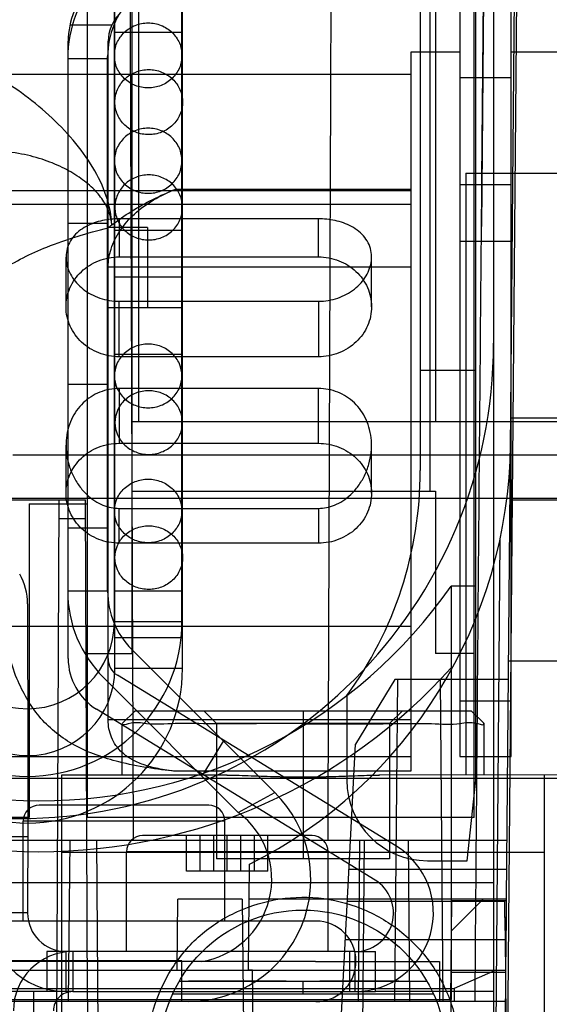
# Model space of a CAD drawing. Units: millimetres. Extents: x 27 to 225, y 90 to 255.
# Drawn here: x 68 to 89, y 123 to 162 of the extents above; entities that cross this region are included whole.
import ezdxf

# ---------------------------------------------------------------- set-up
doc = ezdxf.new("R2010")
doc.units = ezdxf.units.MM
doc.header["$LTSCALE"] = 22.631653
doc.layers.get('0').update_dxf_attribs({"linetype": 'CONTINUOUS'})

msp = doc.modelspace()

# ---------------------------------------------------------------- linework, layer by layer
at = {"color": 7, "linetype": 'Continuous'}
for p, q in [((86.714, 220.153), (86.714, 97.979)), ((87.223, 127.137), (88.027, 219.339)), ((86.006, 131.826), (86.006, 193.553)), ((72.464, 145.971), (72.464, 191.056)), ((84.199, 191.056), (84.193, 143.228)), ((83.822, 188.494), (83.822, 144.034)), ((85.384, 172.622), (85.384, 132.757)), ((87.403, 132.757), (87.403, 172.622)), ((71.757, 138.072), (71.757, 169.123)), ((74.424, 138.072), (74.424, 169.123)), ((70.686, 168.247), (70.686, 136.827)), ((72.718, 145.971), (72.718, 168.247)), ((84.428, 168.247), (84.428, 145.971)), ((85.952, 145.971), (85.952, 168.247)), ((86.364, 168.387), (86.235, 153.659)), ((87.29, 123.175), (87.685, 168.387)), ((71.778, 136.231), (71.778, 167.283)), ((74.445, 136.231), (74.445, 167.283)), ((71.649, 161.593), (70.002, 161.593)), ((74.445, 161.314), (71.778, 161.314)), ((69.937, 136.62), (69.937, 160.962)), ((71.513, 134.204), (71.512, 160.962)), ((71.49, 139.284), (71.49, 160.36)), ((83.445, 160.532), (83.445, 132.179)), ((85.384, 160.532), (83.445, 160.532)), ((91.455, 160.532), (87.403, 160.532)), ((69.916, 160.278), (69.916, 139.284)), ((69.916, 160.278), (71.49, 160.278)), ((51.831, 159.668), (83.445, 159.668)), ((87.403, 159.524), (85.384, 159.524)), ((85.616, 155.766), (85.616, 132.038)), ((85.616, 155.766), (89.744, 155.766)), ((87.403, 155.303), (85.384, 155.303)), ((83.445, 155.071), (65.847, 155.071)), ((74.181, 155.134), (83.445, 155.134)), ((64.916, 154.536), (83.445, 154.536)), ((69.937, 153.795), (71.512, 153.795)), ((71.946, 153.96), (71.946, 152.461)), ((79.805, 153.96), (71.946, 153.96)), ((79.805, 152.461), (79.805, 153.96)), ((73.065, 153.623), (71.49, 153.623)), ((74.424, 153.502), (71.757, 153.502)), ((73.065, 153.623), (73.065, 150.448)), ((85.384, 153.083), (87.403, 153.083)), ((69.851, 150.492), (69.851, 152.454)), ((71.946, 152.461), (79.805, 152.461)), ((81.9, 150.492), (81.9, 152.454)), ((71.513, 152.07), (83.445, 152.07)), ((74.445, 151.662), (71.778, 151.662)), ((71.946, 148.523), (71.946, 150.713)), ((71.946, 150.713), (79.805, 150.713)), ((79.805, 150.713), (79.805, 148.523)), ((74.424, 150.454), (71.49, 150.448)), ((74.445, 148.614), (71.778, 148.614)), ((79.805, 148.523), (71.946, 148.523)), ((86.006, 147.981), (83.822, 147.981)), ((69.937, 147.445), (71.512, 147.445)), ((71.946, 147.272), (71.946, 145.11)), ((79.805, 147.272), (71.946, 147.272)), ((79.805, 145.11), (79.805, 147.272)), ((90.035, 146.103), (87.388, 146.103)), ((72.464, 136.827), (72.464, 145.971)), ((72.464, 145.971), (72.718, 145.971)), ((72.718, 145.971), (84.428, 145.971)), ((84.428, 145.971), (85.952, 145.971)), ((85.952, 130.35), (85.952, 145.971)), ((85.952, 145.971), (89.736, 145.971)), ((69.851, 143.141), (69.851, 145.037)), ((71.946, 145.11), (79.805, 145.11)), ((81.9, 143.141), (81.9, 145.037)), ((67.752, 144.65), (90.384, 144.65)), ((50.087, 142.948), (150.493, 142.948)), ((63.05, 142.885), (70.616, 142.885)), ((69.57, 142.885), (69.433, 111.389)), ((70.702, 123.175), (70.616, 142.885)), ((72.464, 143.228), (84.428, 143.228)), ((84.428, 143.228), (84.428, 136.827)), ((87.462, 142.885), (94.409, 142.885)), ((68.4, 142.72), (68.4, 130.35)), ((68.4, 142.72), (70.686, 142.72)), ((71.946, 141.172), (71.946, 142.546)), ((71.946, 142.546), (79.805, 142.546)), ((79.805, 142.546), (79.805, 141.172)), ((70.62, 142.13), (69.567, 142.13)), ((69.937, 141.781), (71.512, 141.781)), ((79.805, 141.172), (71.946, 141.172)), ((86.965, 141.305), (86.591, 98.435)), ((85.041, 139.481), (85.038, 124.241)), ((86.006, 139.481), (85.041, 139.481)), ((71.49, 139.284), (69.916, 139.284)), ((74.424, 139.278), (71.757, 139.278)), ((68.337, 138.783), (68.349, 132.802)), ((83.445, 137.888), (64.916, 137.888)), ((74.424, 138.072), (71.757, 138.072)), ((74.445, 137.438), (71.778, 137.438)), ((70.686, 136.827), (70.686, 130.35)), ((70.686, 136.827), (72.464, 136.827)), ((78.091, 131.337), (72.443, 136.985)), ((85.952, 136.827), (84.428, 136.827)), ((87.305, 136.535), (90.118, 136.535)), ((74.445, 136.231), (71.778, 136.231)), ((82.86, 129.233), (71.875, 135.97)), ((76.646, 130.554), (71.329, 135.871)), ((82.819, 135.798), (81.268, 133.245)), ((82.819, 123.098), (82.93, 135.798)), ((87.298, 135.798), (82.819, 135.798)), ((84.724, 123.098), (84.613, 135.798)), ((80.926, 135.163), (80.926, 131.826)), ((85.384, 134.962), (87.403, 134.962)), ((82.037, 127.891), (71.052, 134.628)), ((72.573, 134.566), (72.063, 134.056)), ((72.571, 134.566), (85.828, 134.566)), ((75.282, 134.566), (75.79, 134.058)), ((79.2, 134.566), (79.2, 128.724)), ((82.609, 134.058), (83.117, 134.566)), ((86.337, 134.058), (85.829, 134.566)), ((83.445, 134.204), (71.513, 134.204)), ((72.062, 132.026), (72.062, 134.055)), ((75.79, 134.058), (75.79, 128.724)), ((82.609, 134.058), (75.79, 134.058)), ((82.609, 134.058), (82.609, 128.724)), ((86.337, 132.026), (86.337, 134.058)), ((76.068, 133.399), (75.244, 132.057)), ((80.636, 121.193), (81.268, 133.245)), ((68.349, 132.802), (68.349, 130.135)), ((51.831, 132.757), (83.445, 132.757)), ((85.384, 132.757), (87.403, 132.757)), ((69.674, 132.026), (69.674, 118.31)), ((76.212, 132.026), (69.674, 132.026)), ((83.445, 132.179), (74.181, 132.179)), ((89.744, 132.038), (82.187, 132.026)), ((88.724, 112.722), (88.724, 132.026)), ((167.49, 131.893), (49.888, 131.893)), ((85.673, 128.651), (86.006, 131.826)), ((76.646, 130.554), (78.091, 131.337)), ((70.532, 130.845), (68.796, 130.845)), ((73.744, 130.845), (70.532, 130.845)), ((75.48, 130.845), (73.744, 130.845)), ((68.4, 130.35), (51.865, 130.35)), ((68.163, 126.273), (68.163, 130.21)), ((76.113, 130.21), (68.163, 130.21)), ((68.349, 130.135), (68.337, 126.592)), ((85.952, 130.35), (70.686, 130.35)), ((76.113, 126.273), (76.113, 130.21)), ((87.243, 129.448), (56.788, 129.448)), ((68.337, 129.589), (66.762, 129.589)), ((69.996, 129.448), (69.941, 123.098)), ((71.287, 103.464), (71.06, 129.448)), ((79.553, 129.64), (72.868, 129.64)), ((74.605, 128.243), (74.605, 129.64)), ((75.14, 128.243), (75.14, 129.64)), ((75.675, 128.243), (75.675, 129.64)), ((76.211, 128.243), (76.211, 129.64)), ((76.746, 128.243), (76.746, 129.64)), ((77.281, 128.243), (77.281, 129.64)), ((77.816, 128.243), (77.816, 129.64)), ((81.426, 129.448), (81.371, 123.098)), ((81.396, 103.464), (81.623, 129.448)), ((83.347, 129.448), (83.403, 123.098)), ((88.724, 128.978), (69.674, 128.978)), ((72.236, 125.068), (72.236, 129.005)), ((80.186, 129.005), (72.236, 129.005)), ((80.186, 125.068), (80.186, 129.005)), ((82.609, 128.724), (75.79, 128.724)), ((77.053, 124.343), (77.089, 128.51)), ((84.101, 128.651), (85.673, 128.651)), ((77.816, 128.243), (74.605, 128.243)), ((87.233, 128.305), (81.009, 128.305)), ((86.714, 127.786), (66.648, 127.786)), ((74.234, 124.343), (74.258, 127.137)), ((76.802, 127.137), (74.258, 127.137)), ((76.802, 127.137), (77.053, 98.435)), ((86.299, 127.137), (77.077, 127.137)), ((80.944, 127.062), (87.153, 127.062)), ((85.029, 123.175), (85.063, 127.086)), ((86.299, 127.137), (85.052, 125.891)), ((85.063, 127.086), (87.222, 127.086)), ((87.223, 127.137), (86.299, 127.137)), ((87.159, 126.418), (87.153, 127.062)), ((87.216, 126.418), (87.222, 127.086)), ((87.222, 127.086), (87.223, 127.137)), ((68.337, 126.592), (66.762, 126.592)), ((68.163, 126.273), (64.213, 126.273)), ((76.113, 126.273), (68.163, 126.273)), ((79.707, 126.273), (76.113, 126.273)), ((87.216, 126.418), (87.159, 126.418)), ((87.159, 126.418), (87.177, 124.343)), ((87.198, 124.343), (87.216, 126.418)), ((87.166, 125.527), (80.863, 125.527)), ((69.099, 125.068), (69.099, 123.493)), ((81.24, 125.068), (69.099, 125.068)), ((69.861, 123.493), (69.861, 125.068)), ((70.115, 125.068), (70.115, 123.493)), ((81.037, 123.493), (81.037, 125.068)), ((81.24, 125.068), (81.24, 123.493)), ((81.24, 125.068), (82.053, 125.068)), ((82.053, 123.493), (82.053, 125.068)), ((74.424, 124.699), (64.213, 124.699)), ((79.695, 124.673), (64.213, 124.678)), ((74.424, 123.098), (74.424, 124.699)), ((79.695, 124.673), (84.584, 124.673)), ((84.584, 124.673), (84.584, 123.098)), ((49.94, 124.343), (87.198, 124.343)), ((77.208, 124.343), (77.053, 124.343)), ((77.434, 98.435), (77.208, 124.343)), ((85.038, 124.241), (85.029, 121.193)), ((87.178, 124.241), (85.038, 124.241)), ((86.807, 124.343), (85.16, 123.608)), ((86.961, 97.165), (87.198, 124.343)), ((87.177, 124.343), (87.403, 98.435)), ((74.317, 123.898), (79.2, 123.899)), ((79.199, 123.39), (79.2, 123.894)), ((51.979, 123.608), (85.16, 123.608)), ((70.115, 123.493), (66.648, 123.493)), ((68.578, 114.933), (68.578, 123.493)), ((70.115, 123.493), (82.053, 123.493)), ((86.714, 123.493), (82.053, 123.493)), ((85.16, 123.608), (85.156, 123.098)), ((52.009, 123.175), (85.029, 123.175)), ((76.94, 123.098), (60.655, 123.098)), ((70.702, 123.175), (70.747, 112.913)), ((84.348, 123.39), (74.053, 123.39)), ((87.188, 123.098), (76.94, 123.098)), ((87.201, 112.913), (87.29, 123.175))]:
    msp.add_line(p, q, dxfattribs=at)
msp.add_circle((79.199, 121.054), 5.652, dxfattribs=at)
for centre, radius, start, end in [((74.742, 160.278), 4.826, 136.979, 180), ((73.036, 160.962), 3.099, 135, 180), ((74.742, 160.36), 3.251, 135, 180), ((73.036, 160.962), 1.524, 135, 180), ((67.968, 149.058), 18.745, 180, 360), ((68.665, 145.222), 18.714, 296.7516, 359.5), ((68.785, 144.034), 15.037, 323.8458, 360), ((66, 138.783), 2.337, 0, 30), ((68.785, 150.851), 19.837, 214.969, 325.031), ((74.742, 139.284), 4.826, 180, 225), ((74.742, 139.284), 3.251, 180, 225), ((68.328, 138.072), 6.096, 180, 360), ((68.328, 138.072), 3.429, 180, 360), ((72.274, 136.62), 2.337, 180, 238.4802), ((72.274, 136.62), 0.762, 180, 238.4802), ((68.785, 150.851), 21.844, 221.9108, 318.0892), ((68.349, 136.231), 6.096, 180, 270), ((68.349, 136.231), 3.429, 180, 270), ((68.349, 136.231), 6.096, 270, 360), ((68.349, 136.231), 3.429, 270, 360), ((84.101, 131.826), 3.175, 180, 269.9999), ((74.678, 127.924), 4.826, 270, 45), ((68.798, 130.21), 0.635, 90, 180), ((75.478, 130.21), 0.635, 0, 90), ((74.678, 127.924), 3.285, 278.7248, 53.1903), ((72.871, 129.005), 0.635, 90, 180), ((79.551, 129.005), 0.635, 0, 90), ((81.24, 126.592), 3.099, 270, 58.4802), ((81.24, 126.592), 1.524, 270, 58.4802), ((69.861, 126.592), 3.099, 180, 270), ((69.861, 126.592), 1.524, 180, 270), ((79.707, 124.699), 1.575, 0, 90), ((70.115, 122.731), 2.337, 90, 180)]:
    msp.add_arc(centre, radius, start, end, dxfattribs=at)
for points, knots in [([(72.512, 129.448), (72.496, 133.777), (72.464, 142.433), (72.416, 155.412), (72.384, 164.063), (72.369, 168.387)], [0, 0, 0, 0, 0.333538, 0.666872, 1, 1, 1, 1]), ([(80.315, 168.387), (80.299, 164.063), (80.267, 155.412), (80.219, 142.433), (80.188, 133.777), (80.171, 129.448)], [0, 0, 0, 0, 0.333128, 0.666462, 1, 1, 1, 1]), ([(85.983, 123.098), (86.022, 128.086), (86.102, 138.106), (86.23, 153.202), (86.32, 163.311), (86.368, 168.387)], [0, 0, 0, 0, 0.330416, 0.66375, 1, 1, 1, 1]), ([(71.757, 160.405), (71.757, 160.572), (71.827, 160.912), (72.126, 161.338), (72.569, 161.622), (72.917, 161.688), (73.091, 161.688)], [0, 0, 0, 0, 0.245528, 0.4937, 0.745561, 1, 1, 1, 1]), ([(73.091, 161.688), (73.264, 161.688), (73.612, 161.622), (74.055, 161.338), (74.354, 160.912), (74.424, 160.572), (74.424, 160.405)], [0, 0, 0, 0, 0.254439, 0.5063, 0.754472, 1, 1, 1, 1]), ([(73.091, 159.122), (72.917, 159.122), (72.569, 159.188), (72.126, 159.471), (71.827, 159.898), (71.757, 160.238), (71.757, 160.405)], [0, 0, 0, 0, 0.254439, 0.5063, 0.754472, 1, 1, 1, 1]), ([(74.424, 160.405), (74.424, 160.238), (74.354, 159.898), (74.055, 159.471), (73.612, 159.188), (73.264, 159.122), (73.091, 159.122)], [0, 0, 0, 0, 0.245528, 0.4937, 0.745561, 1, 1, 1, 1]), ([(71.653, 153.719), (71.641, 154.105), (71.478, 154.903), (70.928, 156.028), (70.144, 157.093), (69.188, 158.076), (68.109, 158.951), (67.324, 159.448), (66.918, 159.668)], [0, 0, 0, 0, 0.146854, 0.304495, 0.472806, 0.647835, 0.82423, 1, 1, 1, 1]), ([(71.778, 158.564), (71.778, 158.731), (71.849, 159.071), (72.147, 159.498), (72.59, 159.781), (72.939, 159.847), (73.112, 159.847)], [0, 0, 0, 0, 0.245528, 0.4937, 0.745561, 1, 1, 1, 1]), ([(73.112, 159.847), (73.285, 159.847), (73.633, 159.781), (74.076, 159.498), (74.375, 159.071), (74.445, 158.731), (74.445, 158.564)], [0, 0, 0, 0, 0.254439, 0.5063, 0.754472, 1, 1, 1, 1]), ([(73.112, 157.281), (72.939, 157.281), (72.59, 157.347), (72.147, 157.631), (71.849, 158.057), (71.778, 158.397), (71.778, 158.564)], [0, 0, 0, 0, 0.254439, 0.5063, 0.754472, 1, 1, 1, 1]), ([(74.445, 158.564), (74.445, 158.397), (74.375, 158.057), (74.076, 157.631), (73.633, 157.347), (73.285, 157.281), (73.112, 157.281)], [0, 0, 0, 0, 0.245528, 0.4937, 0.745561, 1, 1, 1, 1]), ([(73.091, 157.535), (72.917, 157.535), (72.569, 157.469), (72.126, 157.185), (71.827, 156.759), (71.757, 156.419), (71.757, 156.251)], [0, 0, 0, 0, 0.254439, 0.5063, 0.754472, 1, 1, 1, 1]), ([(74.424, 156.251), (74.424, 156.419), (74.354, 156.759), (74.055, 157.185), (73.612, 157.469), (73.264, 157.535), (73.091, 157.535)], [0, 0, 0, 0, 0.245528, 0.4937, 0.745561, 1, 1, 1, 1]), ([(71.653, 153.72), (71.646, 153.887), (71.574, 154.231), (71.312, 154.728), (70.901, 155.2), (70.354, 155.634), (69.68, 156.019), (68.879, 156.34), (67.945, 156.569), (67.272, 156.627), (66.918, 156.627)], [0, 0, 0, 0, 0.082452, 0.174096, 0.277169, 0.393348, 0.521169, 0.663719, 0.823457, 1, 1, 1, 1]), ([(71.757, 156.251), (71.757, 156.084), (71.827, 155.744), (72.126, 155.318), (72.569, 155.034), (72.917, 154.968), (73.091, 154.968)], [0, 0, 0, 0, 0.245528, 0.4937, 0.745561, 1, 1, 1, 1]), ([(73.091, 154.968), (73.264, 154.968), (73.612, 155.034), (74.055, 155.318), (74.354, 155.744), (74.424, 156.084), (74.424, 156.251)], [0, 0, 0, 0, 0.254439, 0.5063, 0.754472, 1, 1, 1, 1]), ([(73.112, 155.694), (72.939, 155.694), (72.59, 155.628), (72.147, 155.344), (71.849, 154.918), (71.778, 154.578), (71.778, 154.411)], [0, 0, 0, 0, 0.254439, 0.5063, 0.754472, 1, 1, 1, 1]), ([(74.445, 154.411), (74.445, 154.578), (74.375, 154.918), (74.076, 155.344), (73.633, 155.628), (73.285, 155.694), (73.112, 155.694)], [0, 0, 0, 0, 0.245528, 0.4937, 0.745561, 1, 1, 1, 1]), ([(71.513, 152.07), (71.513, 152.305), (71.602, 152.816), (71.963, 153.534), (72.546, 154.194), (73.299, 154.739), (73.879, 155.014), (74.181, 155.134)], [0, 0, 0, 0, 0.164493, 0.355428, 0.553758, 0.773467, 1, 1, 1, 1]), ([(71.653, 153.719), (71.901, 153.91), (72.425, 154.271), (73.271, 154.744), (73.871, 155.011), (74.181, 155.134)], [0, 0, 0, 0, 0.323151, 0.65581, 1, 1, 1, 1]), ([(71.778, 154.411), (71.778, 154.244), (71.849, 153.904), (72.147, 153.478), (72.59, 153.194), (72.939, 153.128), (73.112, 153.128)], [0, 0, 0, 0, 0.245528, 0.4937, 0.745561, 1, 1, 1, 1]), ([(73.112, 153.128), (73.285, 153.128), (73.633, 153.194), (74.076, 153.478), (74.375, 153.904), (74.445, 154.244), (74.445, 154.411)], [0, 0, 0, 0, 0.254439, 0.5063, 0.754472, 1, 1, 1, 1]), ([(71.946, 153.96), (71.837, 153.96), (71.617, 153.949), (71.287, 153.898), (70.958, 153.806), (70.641, 153.669), (70.351, 153.48), (70.11, 153.238), (69.94, 152.954), (69.851, 152.642), (69.845, 152.322), (69.916, 152.005), (70.057, 151.704), (70.261, 151.427), (70.522, 151.183), (70.832, 150.98), (71.18, 150.829), (71.556, 150.735), (71.816, 150.713), (71.946, 150.713)], [0, 0, 0, 0, 0.055687, 0.112577, 0.170577, 0.229587, 0.288868, 0.346583, 0.402454, 0.456557, 0.510309, 0.564785, 0.620977, 0.67925, 0.73993, 0.802749, 0.86743, 0.933321, 1, 1, 1, 1]), ([(79.805, 150.713), (79.935, 150.713), (80.195, 150.735), (80.57, 150.829), (80.919, 150.98), (81.228, 151.183), (81.489, 151.426), (81.694, 151.704), (81.835, 152.004), (81.906, 152.321), (81.9, 152.641), (81.811, 152.953), (81.641, 153.237), (81.401, 153.479), (81.111, 153.668), (80.794, 153.806), (80.465, 153.897), (80.134, 153.949), (79.913, 153.96), (79.805, 153.96)], [0, 0, 0, 0, 0.066681, 0.132572, 0.197277, 0.260055, 0.320741, 0.378936, 0.435132, 0.489512, 0.543303, 0.59745, 0.653309, 0.710951, 0.770172, 0.829095, 0.887183, 0.944306, 1, 1, 1, 1]), ([(65.743, 149.741), (65.743, 150.135), (66.116, 151.04), (67.375, 152.065), (69.224, 152.963), (70.693, 153.406), (71.513, 153.609)], [0, 0, 0, 0, 0.161418, 0.373469, 0.653926, 1, 1, 1, 1]), ([(71.648, 153.715), (71.634, 153.704), (71.605, 153.682), (71.56, 153.646), (71.529, 153.622), (71.513, 153.609)], [0, 0, 0, 0, 0.301001, 0.649857, 1, 1, 1, 1]), ([(71.946, 148.523), (71.673, 148.523), (71.128, 148.624), (70.435, 149.057), (69.965, 149.708), (69.796, 150.484), (69.959, 151.263), (70.426, 151.921), (71.122, 152.359), (71.671, 152.461), (71.946, 152.461)], [0, 0, 0, 0, 0.129272, 0.255134, 0.377527, 0.498811, 0.619979, 0.742943, 0.870054, 1, 1, 1, 1]), ([(79.805, 152.461), (80.078, 152.461), (80.623, 152.36), (81.316, 151.928), (81.786, 151.277), (81.955, 150.501), (81.792, 149.722), (81.325, 149.064), (80.629, 148.626), (80.079, 148.523), (79.805, 148.523)], [0, 0, 0, 0, 0.129272, 0.255134, 0.377527, 0.498811, 0.619979, 0.742943, 0.870054, 1, 1, 1, 1]), ([(73.091, 149.021), (72.917, 149.021), (72.571, 148.957), (72.128, 148.681), (71.828, 148.264), (71.757, 147.931), (71.757, 147.767)], [0, 0, 0, 0, 0.257058, 0.510039, 0.757141, 1, 1, 1, 1]), ([(74.424, 147.767), (74.424, 147.931), (74.353, 148.264), (74.053, 148.681), (73.61, 148.957), (73.264, 149.021), (73.091, 149.021)], [0, 0, 0, 0, 0.242859, 0.489961, 0.742942, 1, 1, 1, 1]), ([(71.757, 147.767), (71.757, 147.604), (71.828, 147.27), (72.128, 146.853), (72.571, 146.577), (72.917, 146.513), (73.091, 146.513)], [0, 0, 0, 0, 0.242859, 0.489961, 0.742942, 1, 1, 1, 1]), ([(73.091, 146.513), (73.264, 146.513), (73.61, 146.577), (74.053, 146.853), (74.353, 147.27), (74.424, 147.604), (74.424, 147.767)], [0, 0, 0, 0, 0.257058, 0.510039, 0.757141, 1, 1, 1, 1]), ([(71.946, 147.272), (71.816, 147.272), (71.555, 147.247), (71.178, 147.137), (70.829, 146.956), (70.518, 146.71), (70.256, 146.405), (70.052, 146.049), (69.912, 145.648), (69.843, 145.212), (69.853, 144.751), (69.944, 144.283), (70.116, 143.833), (70.358, 143.427), (70.649, 143.092), (70.968, 142.838), (71.295, 142.666), (71.622, 142.568), (71.84, 142.546), (71.946, 142.546)], [0, 0, 0, 0, 0.055851, 0.111585, 0.167452, 0.223615, 0.280536, 0.338672, 0.398863, 0.461492, 0.527154, 0.59536, 0.665011, 0.732924, 0.79687, 0.854558, 0.906579, 0.954622, 1, 1, 1, 1]), ([(73.112, 147.181), (72.939, 147.181), (72.592, 147.117), (72.149, 146.841), (71.849, 146.424), (71.778, 146.09), (71.778, 145.927)], [0, 0, 0, 0, 0.257058, 0.510039, 0.757141, 1, 1, 1, 1]), ([(74.445, 145.927), (74.445, 146.09), (74.374, 146.424), (74.075, 146.841), (73.632, 147.117), (73.285, 147.181), (73.112, 147.181)], [0, 0, 0, 0, 0.242859, 0.489961, 0.742942, 1, 1, 1, 1]), ([(79.805, 142.546), (79.91, 142.546), (80.128, 142.568), (80.454, 142.665), (80.781, 142.837), (81.1, 143.09), (81.392, 143.426), (81.635, 143.831), (81.807, 144.282), (81.898, 144.75), (81.907, 145.21), (81.839, 145.647), (81.699, 146.048), (81.495, 146.405), (81.233, 146.71), (80.922, 146.956), (80.572, 147.137), (80.196, 147.247), (79.935, 147.272), (79.805, 147.272)], [0, 0, 0, 0, 0.045327, 0.093091, 0.145017, 0.202785, 0.266784, 0.334869, 0.404439, 0.472629, 0.538215, 0.601023, 0.661157, 0.719431, 0.776333, 0.832564, 0.888406, 0.944147, 1, 1, 1, 1]), ([(71.778, 145.927), (71.778, 145.763), (71.849, 145.429), (72.149, 145.013), (72.592, 144.737), (72.939, 144.673), (73.112, 144.673)], [0, 0, 0, 0, 0.242859, 0.489961, 0.742942, 1, 1, 1, 1]), ([(73.112, 144.673), (73.285, 144.673), (73.632, 144.737), (74.075, 145.013), (74.374, 145.429), (74.445, 145.763), (74.445, 145.927)], [0, 0, 0, 0, 0.257058, 0.510039, 0.757141, 1, 1, 1, 1]), ([(71.946, 141.172), (71.673, 141.172), (71.128, 141.273), (70.435, 141.706), (69.965, 142.357), (69.796, 143.133), (69.959, 143.912), (70.426, 144.569), (71.122, 145.008), (71.671, 145.11), (71.946, 145.11)], [0, 0, 0, 0, 0.129272, 0.255134, 0.377527, 0.498811, 0.619979, 0.742943, 0.870054, 1, 1, 1, 1]), ([(79.805, 145.11), (80.078, 145.11), (80.623, 145.009), (81.316, 144.576), (81.786, 143.925), (81.955, 143.149), (81.792, 142.37), (81.325, 141.713), (80.629, 141.274), (80.079, 141.172), (79.805, 141.172)], [0, 0, 0, 0, 0.129272, 0.255134, 0.377527, 0.498811, 0.619979, 0.742943, 0.870054, 1, 1, 1, 1]), ([(71.757, 142.443), (71.757, 142.606), (71.828, 142.94), (72.128, 143.357), (72.571, 143.633), (72.917, 143.697), (73.091, 143.697)], [0, 0, 0, 0, 0.242859, 0.489961, 0.742942, 1, 1, 1, 1]), ([(73.091, 143.697), (73.264, 143.697), (73.61, 143.633), (74.053, 143.357), (74.353, 142.94), (74.424, 142.606), (74.424, 142.443)], [0, 0, 0, 0, 0.257058, 0.510039, 0.757141, 1, 1, 1, 1]), ([(73.091, 141.189), (72.917, 141.189), (72.571, 141.253), (72.128, 141.529), (71.828, 141.946), (71.757, 142.279), (71.757, 142.443)], [0, 0, 0, 0, 0.257058, 0.510039, 0.757141, 1, 1, 1, 1]), ([(74.424, 142.443), (74.424, 142.279), (74.353, 141.946), (74.053, 141.529), (73.61, 141.253), (73.264, 141.189), (73.091, 141.189)], [0, 0, 0, 0, 0.242859, 0.489961, 0.742942, 1, 1, 1, 1]), ([(71.778, 140.602), (71.778, 140.766), (71.849, 141.1), (72.149, 141.516), (72.592, 141.792), (72.939, 141.856), (73.112, 141.856)], [0, 0, 0, 0, 0.242859, 0.489961, 0.742942, 1, 1, 1, 1]), ([(73.112, 141.856), (73.285, 141.856), (73.632, 141.792), (74.075, 141.516), (74.374, 141.1), (74.445, 140.766), (74.445, 140.602)], [0, 0, 0, 0, 0.257058, 0.510039, 0.757141, 1, 1, 1, 1]), ([(73.112, 139.348), (72.939, 139.348), (72.592, 139.412), (72.149, 139.688), (71.849, 140.105), (71.778, 140.439), (71.778, 140.602)], [0, 0, 0, 0, 0.257058, 0.510039, 0.757141, 1, 1, 1, 1]), ([(74.445, 140.602), (74.445, 140.439), (74.374, 140.105), (74.075, 139.688), (73.632, 139.412), (73.285, 139.348), (73.112, 139.348)], [0, 0, 0, 0, 0.242859, 0.489961, 0.742942, 1, 1, 1, 1]), ([(74.181, 132.179), (73.428, 132.254), (72.057, 132.451), (70.196, 133.091), (68.774, 134.199), (67.841, 135.791), (67.517, 137.007), (67.39, 137.671)], [0, 0, 0, 0, 0.237113, 0.432343, 0.6093, 0.788483, 1, 1, 1, 1]), ([(74.181, 132.179), (73.946, 132.202), (73.511, 132.262), (72.922, 132.417), (72.445, 132.627), (72.077, 132.887), (71.81, 133.185), (71.633, 133.51), (71.533, 133.852), (71.513, 134.087), (71.513, 134.204)], [0, 0, 0, 0, 0.191157, 0.353042, 0.49048, 0.609175, 0.714178, 0.811329, 0.905139, 1, 1, 1, 1]), ([(79.2, 134.066), (78.588, 134.065), (77.406, 134.057), (75.712, 134.035), (74.303, 134.084), (73.092, 133.997), (72.576, 134.144), (72.062, 133.974), (72.062, 134.055)], [0, 0, 0, 0, 0.257016, 0.498239, 0.706226, 0.865879, 0.96602, 1, 1, 1, 1]), ([(79.2, 134.052), (79.819, 134.055), (81.013, 134.056), (82.713, 134.049), (84.116, 134.088), (85.314, 133.993), (85.825, 134.17), (86.337, 133.977), (86.337, 134.058)], [0, 0, 0, 0, 0.260274, 0.50322, 0.708896, 0.866403, 0.965811, 1, 1, 1, 1]), ([(76.19, 132.026), (76.512, 132.026), (77.171, 132.005), (78.173, 131.965), (78.855, 131.953), (79.2, 131.953)], [0, 0, 0, 0, 0.320671, 0.656298, 1, 1, 1, 1]), ([(76.212, 132.026), (76.527, 132.026), (77.176, 132.006), (78.172, 131.967), (78.853, 131.955), (79.2, 131.955)], [0, 0, 0, 0, 0.316187, 0.65164, 1, 1, 1, 1]), ([(79.2, 131.953), (79.545, 131.953), (80.226, 131.965), (81.229, 132.005), (81.887, 132.026), (82.209, 132.026)], [0, 0, 0, 0, 0.343644, 0.679322, 1, 1, 1, 1]), ([(79.2, 131.955), (79.547, 131.955), (80.228, 131.967), (81.223, 132.006), (81.872, 132.026), (82.187, 132.026)], [0, 0, 0, 0, 0.348392, 0.683848, 1, 1, 1, 1]), ([(73.036, 121.054), (73.042, 121.642), (73.223, 122.817), (73.953, 124.427), (75.088, 125.777), (76.576, 126.717), (78.263, 127.226), (80.028, 127.239), (81.731, 126.761), (83.237, 125.817), (84.423, 124.476), (85.185, 122.843), (85.356, 121.65), (85.365, 121.054)], [0, 0, 0, 0, 0.091465, 0.182195, 0.271864, 0.361875, 0.452033, 0.542643, 0.632636, 0.72359, 0.815318, 0.907329, 1, 1, 1, 1]), ([(79.707, 123.098), (79.914, 123.102), (80.328, 123.179), (80.849, 123.532), (81.204, 124.056), (81.279, 124.475), (81.285, 124.686)], [0, 0, 0, 0, 0.250696, 0.497379, 0.744061, 1, 1, 1, 1]), ([(79.2, 123.893), (78.608, 123.895), (77.462, 123.905), (75.835, 123.909), (74.799, 123.899), (74.317, 123.893)], [0, 0, 0, 0, 0.36368, 0.703844, 1, 1, 1, 1]), ([(84.083, 123.893), (83.593, 123.895), (82.549, 123.897), (80.921, 123.906), (79.783, 123.897), (79.2, 123.893)], [0, 0, 0, 0, 0.300969, 0.641691, 1, 1, 1, 1]), ([(79.2, 123.898), (79.793, 123.901), (80.939, 123.897), (82.566, 123.9), (83.599, 123.896), (84.079, 123.898)], [0, 0, 0, 0, 0.364668, 0.704968, 1, 1, 1, 1]), ([(70.115, 123.493), (70.015, 123.491), (69.814, 123.454), (69.562, 123.283), (69.392, 123.031), (69.355, 122.831), (69.353, 122.731)], [0, 0, 0, 0, 0.252018, 0.5, 0.747982, 1, 1, 1, 1])]:
    msp.add_open_spline(points, degree=3, knots=knots, dxfattribs=at)

doc.saveas('drawing.dxf')
